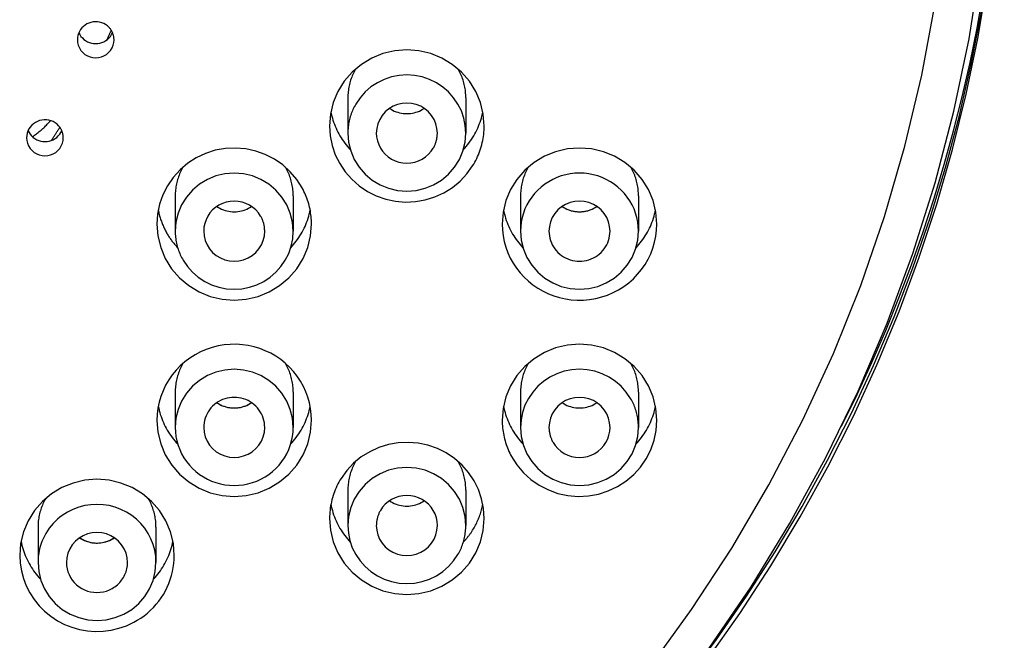
# Model space of a CAD drawing. Units: inches. Extents: x 0 to 1485, y 0 to 1050.
# Drawn here: x 555 to 580, y 703 to 718 of the extents above; entities that cross this region are included whole.
import ezdxf

# ---------------------------------------------------------------- set-up
doc = ezdxf.new("R2010")
doc.units = ezdxf.units.IN
doc.header["$MEASUREMENT"] = 0

msp = doc.modelspace()

# ---------------------------------------------------------------- linework, layer by layer
at = {"color": 7, "lineweight": 25, "ltscale": 0.004884}
for p, q in [((563.37, 716.484), (563.37, 715.612)), ((566.281, 716.484), (566.281, 715.612)), ((559.11, 714.062), (559.11, 713.19)), ((562.021, 714.062), (562.021, 713.19)), ((567.63, 714.062), (567.63, 713.19)), ((570.541, 714.062), (570.541, 713.19)), ((559.11, 709.218), (559.11, 708.346)), ((562.021, 709.218), (562.021, 708.346)), ((567.63, 709.218), (567.63, 708.346)), ((570.541, 709.218), (570.541, 708.346)), ((563.37, 706.796), (563.37, 705.924)), ((566.281, 706.796), (566.281, 705.924)), ((555.725, 705.884), (555.725, 705.012)), ((558.636, 705.884), (558.636, 705.013))]:
    msp.add_line(p, q, dxfattribs=at)
at = {"color": 7, "lineweight": 25}
for points in [[(570.785, 702.379), (571.852, 703.847), (572.844, 705.364), (573.759, 706.927), (574.595, 708.531), (575.35, 710.174), (576.022, 711.85), (576.61, 713.556), (577.113, 715.288), (577.529, 717.042), (577.857, 718.813), (578.097, 720.598), (578.248, 722.391), (578.309, 724.19), (578.282, 725.99), (578.165, 727.786), (577.959, 729.574), (577.665, 731.351), (577.283, 733.111)], [(569.531, 699.334), (570.469, 700.389), (571.367, 701.479), (572.223, 702.6), (573.037, 703.751), (573.807, 704.931), (574.533, 706.138), (575.213, 707.371), (575.846, 708.627), (576.432, 709.906), (576.97, 711.205), (577.459, 712.523), (577.898, 713.857), (578.286, 715.207), (578.625, 716.57), (578.911, 717.944), (579.147, 719.328), (579.33, 720.719), (579.461, 722.116), (579.54, 723.516), (579.566, 724.919)], [(570.871, 701.041), (571.686, 702.061), (572.465, 703.107), (573.208, 704.178), (573.913, 705.274), (574.579, 706.393), (575.207, 707.534), (575.795, 708.695), (576.342, 709.875), (576.848, 711.073), (577.312, 712.287), (577.734, 713.516), (578.114, 714.758), (578.45, 716.013), (578.742, 717.278), (578.991, 718.552), (579.195, 719.834), (579.355, 721.121), (579.47, 722.414), (579.54, 723.709), (579.566, 725.006)], [(575.551, 708.376), (575.932, 709.156), (576.296, 709.945), (576.641, 710.742), (576.967, 711.547), (577.275, 712.359), (577.564, 713.177), (577.834, 714.001), (578.085, 714.832), (578.316, 715.668), (578.529, 716.509), (578.721, 717.354), (578.894, 718.203), (579.048, 719.056), (579.181, 719.913), (579.295, 720.772), (579.389, 721.633), (579.463, 722.497), (579.517, 723.361), (579.551, 724.227), (579.565, 725.093)], [(572.286, 702.894), (573.32, 704.413), (574.278, 705.98), (575.157, 707.589), (575.957, 709.239), (576.674, 710.923), (577.308, 712.64), (577.857, 714.384), (578.319, 716.152), (578.695, 717.939), (578.982, 719.742), (579.181, 721.557), (579.291, 723.378), (579.315, 724.71)], [(557.477, 718.22), (557.437, 718.257), (557.394, 718.288), (557.347, 718.314), (557.298, 718.335), (557.246, 718.349), (557.193, 718.358), (557.139, 718.36), (557.085, 718.356), (557.032, 718.345), (556.981, 718.328), (556.933, 718.306), (556.887, 718.278), (556.845, 718.245), (556.807, 718.207), (556.774, 718.165), (556.747, 718.119), (556.725, 718.071), (556.709, 718.02), (556.7, 717.968), (556.696, 717.915)], [(557.428, 717.915), (557.434, 717.927), (557.439, 717.938), (557.444, 717.95), (557.449, 717.962), (557.455, 717.973), (557.46, 717.985), (557.465, 717.997), (557.47, 718.009), (557.475, 718.02), (557.481, 718.032), (557.486, 718.044), (557.491, 718.056), (557.496, 718.067), (557.501, 718.079), (557.507, 718.091), (557.512, 718.103), (557.517, 718.114), (557.522, 718.126), (557.527, 718.138), (557.532, 718.15)], [(557.6, 717.915), (557.6, 717.932), (557.599, 717.949), (557.597, 717.965), (557.595, 717.982), (557.592, 717.999), (557.588, 718.015), (557.584, 718.032), (557.579, 718.048), (557.574, 718.064), (557.568, 718.079), (557.561, 718.095), (557.554, 718.11), (557.546, 718.125), (557.538, 718.14), (557.529, 718.154), (557.52, 718.168), (557.51, 718.182), (557.499, 718.195), (557.488, 718.208), (557.477, 718.22)], [(556.696, 717.915), (556.702, 717.845), (556.719, 717.778), (556.746, 717.713), (556.783, 717.654), (556.829, 717.6), (556.883, 717.555), (556.943, 717.519), (557.009, 717.492), (557.078, 717.476), (557.148, 717.47), (557.219, 717.476), (557.288, 717.492), (557.353, 717.519), (557.414, 717.555), (557.468, 717.601), (557.514, 717.654), (557.551, 717.713), (557.578, 717.778), (557.594, 717.846), (557.6, 717.915)], [(556.733, 718.089), (556.756, 718.043), (556.785, 717.999), (556.819, 717.959), (556.857, 717.924), (556.899, 717.893), (556.945, 717.866), (556.993, 717.846), (557.044, 717.831), (557.095, 717.822), (557.148, 717.819), (557.201, 717.822), (557.253, 717.831), (557.303, 717.846), (557.352, 717.866), (557.397, 717.893), (557.439, 717.924), (557.478, 717.959), (557.511, 717.999), (557.54, 718.043), (557.564, 718.089)], [(566.733, 715.786), (566.709, 716.08), (566.639, 716.367), (566.525, 716.639), (566.368, 716.89), (566.174, 717.115), (565.947, 717.306), (565.691, 717.46), (565.415, 717.573), (565.124, 717.642), (564.825, 717.665), (564.527, 717.642), (564.236, 717.573), (563.96, 717.46), (563.704, 717.306), (563.477, 717.115), (563.282, 716.891), (563.126, 716.64), (563.011, 716.367), (562.942, 716.081), (562.918, 715.787)], [(563.56, 717.192), (563.541, 717.159), (563.524, 717.126), (563.508, 717.093), (563.492, 717.059), (563.478, 717.025), (563.464, 716.991), (563.451, 716.956), (563.439, 716.921), (563.428, 716.886), (563.418, 716.85), (563.409, 716.814), (563.401, 716.778), (563.393, 716.742), (563.387, 716.705), (563.382, 716.669), (563.377, 716.632), (563.374, 716.595), (563.372, 716.558), (563.37, 716.521), (563.37, 716.484)], [(566.281, 716.484), (566.28, 716.521), (566.279, 716.558), (566.276, 716.595), (566.273, 716.632), (566.269, 716.668), (566.263, 716.705), (566.257, 716.741), (566.25, 716.778), (566.242, 716.814), (566.233, 716.85), (566.223, 716.886), (566.212, 716.921), (566.2, 716.956), (566.187, 716.991), (566.173, 717.025), (566.158, 717.059), (566.143, 717.093), (566.126, 717.126), (566.109, 717.159), (566.091, 717.192)], [(566.281, 715.612), (566.268, 715.799), (566.231, 715.983), (566.17, 716.161), (566.086, 716.329), (565.98, 716.485), (565.855, 716.626), (565.711, 716.749), (565.553, 716.854), (565.382, 716.937), (565.202, 716.997), (565.015, 717.033), (564.825, 717.046), (564.635, 717.033), (564.449, 716.997), (564.268, 716.937), (564.098, 716.854), (563.939, 716.75), (563.796, 716.626), (563.671, 716.485), (563.565, 716.329)], [(563.565, 716.329), (563.546, 716.296), (563.528, 716.263), (563.512, 716.229), (563.496, 716.195), (563.481, 716.161), (563.466, 716.126), (563.453, 716.091), (563.441, 716.055), (563.43, 716.02), (563.419, 715.983), (563.41, 715.947), (563.402, 715.91), (563.394, 715.874), (563.388, 715.837), (563.382, 715.799), (563.378, 715.762), (563.374, 715.725), (563.372, 715.687), (563.37, 715.65), (563.37, 715.612)], [(565.578, 715.612), (565.569, 715.728), (565.541, 715.841), (565.496, 715.949), (565.434, 716.048), (565.358, 716.137), (565.268, 716.212), (565.167, 716.273), (565.058, 716.317), (564.943, 716.345), (564.825, 716.354), (564.708, 716.345), (564.593, 716.317), (564.484, 716.273), (564.383, 716.212), (564.293, 716.137), (564.216, 716.048), (564.155, 715.949), (564.109, 715.841), (564.082, 715.728), (564.072, 715.612)], [(564.397, 716.222), (564.436, 716.198), (564.475, 716.176), (564.516, 716.156), (564.558, 716.139), (564.601, 716.125), (564.645, 716.113), (564.69, 716.103), (564.734, 716.096), (564.78, 716.092), (564.825, 716.091), (564.871, 716.092), (564.916, 716.096), (564.961, 716.103), (565.006, 716.113), (565.049, 716.125), (565.092, 716.139), (565.134, 716.156), (565.175, 716.176), (565.215, 716.198), (565.253, 716.222)], [(564.397, 716.222), (564.436, 716.198), (564.475, 716.176), (564.516, 716.156), (564.558, 716.139), (564.601, 716.125), (564.645, 716.113), (564.69, 716.103), (564.734, 716.096), (564.78, 716.092), (564.825, 716.091), (564.871, 716.092), (564.916, 716.096), (564.961, 716.103), (565.006, 716.113), (565.049, 716.125), (565.092, 716.139), (565.134, 716.156), (565.175, 716.176), (565.215, 716.198), (565.253, 716.222)], [(556.27, 715.747), (556.234, 715.792), (556.194, 715.832), (556.148, 715.866), (556.098, 715.894), (556.046, 715.916), (555.99, 715.931), (555.933, 715.94), (555.876, 715.941), (555.819, 715.934), (555.763, 715.921), (555.71, 715.901), (555.659, 715.875), (555.612, 715.842), (555.57, 715.804), (555.533, 715.76), (555.502, 715.713), (555.477, 715.662), (555.459, 715.608), (555.449, 715.553), (555.445, 715.496)], [(555.585, 715.523), (555.611, 715.539), (555.635, 715.556), (555.66, 715.574), (555.684, 715.591), (555.708, 715.609), (555.732, 715.628), (555.756, 715.647), (555.779, 715.666), (555.802, 715.685), (555.825, 715.705), (555.847, 715.725), (555.869, 715.745), (555.891, 715.766), (555.912, 715.787), (555.933, 715.809), (555.954, 715.83), (555.974, 715.853), (555.994, 715.875), (556.014, 715.897), (556.033, 715.92)], [(562.951, 716.135), (562.962, 716.083), (562.974, 716.032), (562.988, 715.981), (563.003, 715.93), (563.019, 715.879), (563.037, 715.83), (563.057, 715.78), (563.078, 715.731), (563.1, 715.683), (563.124, 715.636), (563.148, 715.589), (563.175, 715.543), (563.202, 715.497), (563.231, 715.452), (563.261, 715.409), (563.293, 715.366), (563.325, 715.324), (563.359, 715.282), (563.394, 715.242), (563.43, 715.203)], [(566.22, 715.203), (566.256, 715.242), (566.291, 715.282), (566.325, 715.323), (566.358, 715.366), (566.389, 715.409), (566.419, 715.452), (566.448, 715.497), (566.476, 715.542), (566.502, 715.589), (566.527, 715.636), (566.551, 715.683), (566.573, 715.731), (566.594, 715.78), (566.613, 715.83), (566.631, 715.879), (566.648, 715.93), (566.663, 715.981), (566.677, 716.032), (566.689, 716.083), (566.699, 716.135)], [(555.481, 715.671), (555.505, 715.624), (555.533, 715.581), (555.567, 715.541), (555.605, 715.505), (555.648, 715.474), (555.693, 715.448), (555.742, 715.427), (555.792, 715.412), (555.844, 715.403), (555.897, 715.4), (555.949, 715.403), (556.001, 715.412), (556.052, 715.427), (556.1, 715.448), (556.146, 715.474), (556.188, 715.505), (556.226, 715.541), (556.26, 715.581), (556.289, 715.624), (556.312, 715.671)], [(556.055, 715.429), (556.066, 715.445), (556.077, 715.461), (556.087, 715.477), (556.098, 715.493), (556.109, 715.509), (556.119, 715.526), (556.13, 715.542), (556.14, 715.558), (556.151, 715.574), (556.161, 715.591), (556.172, 715.607), (556.182, 715.623), (556.193, 715.64), (556.203, 715.656), (556.214, 715.672), (556.224, 715.688), (556.235, 715.705), (556.245, 715.721), (556.255, 715.738), (556.266, 715.754)], [(556.348, 715.496), (556.348, 715.51), (556.348, 715.523), (556.347, 715.536), (556.345, 715.549), (556.343, 715.563), (556.341, 715.576), (556.338, 715.589), (556.335, 715.602), (556.332, 715.615), (556.328, 715.628), (556.324, 715.64), (556.32, 715.653), (556.315, 715.665), (556.309, 715.677), (556.304, 715.69), (556.297, 715.702), (556.291, 715.713), (556.284, 715.725), (556.277, 715.736), (556.27, 715.747)], [(562.918, 715.787), (562.934, 715.544), (562.982, 715.306), (563.06, 715.076), (563.168, 714.857), (563.304, 714.654), (563.465, 714.47), (563.649, 714.308), (563.852, 714.171), (564.072, 714.061), (564.305, 713.98), (564.546, 713.929), (564.792, 713.909), (565.039, 713.92), (565.281, 713.963), (565.517, 714.036), (565.74, 714.139), (565.949, 714.269), (566.138, 714.424), (566.306, 714.603), (566.449, 714.801)], [(566.449, 714.801), (566.476, 714.845), (566.502, 714.891), (566.526, 714.936), (566.549, 714.983), (566.571, 715.03), (566.592, 715.078), (566.611, 715.126), (566.629, 715.175), (566.645, 715.224), (566.66, 715.274), (566.674, 715.324), (566.686, 715.375), (566.697, 715.425), (566.706, 715.477), (566.714, 715.528), (566.721, 715.579), (566.726, 715.631), (566.73, 715.683), (566.732, 715.735), (566.733, 715.786)], [(555.445, 715.496), (555.451, 715.427), (555.467, 715.359), (555.494, 715.294), (555.531, 715.235), (555.577, 715.182), (555.631, 715.136), (555.692, 715.1), (555.757, 715.073), (555.826, 715.057), (555.897, 715.051), (555.967, 715.057), (556.036, 715.073), (556.102, 715.1), (556.162, 715.136), (556.216, 715.182), (556.262, 715.235), (556.299, 715.294), (556.326, 715.359), (556.343, 715.427), (556.348, 715.496)], [(563.37, 715.612), (563.388, 715.388), (563.441, 715.17), (563.528, 714.962), (563.648, 714.77), (563.796, 714.599), (563.97, 714.453), (564.164, 714.335), (564.375, 714.249), (564.597, 714.197), (564.825, 714.179), (565.053, 714.196), (565.275, 714.249), (565.486, 714.335), (565.681, 714.453), (565.854, 714.599), (566.003, 714.77), (566.122, 714.961), (566.21, 715.169), (566.263, 715.388), (566.281, 715.612)], [(564.072, 715.612), (564.079, 715.516), (564.098, 715.42), (564.13, 715.329), (564.173, 715.242), (564.228, 715.161), (564.293, 715.088), (564.367, 715.024), (564.449, 714.97), (564.537, 714.927), (564.63, 714.896), (564.727, 714.877), (564.825, 714.871), (564.924, 714.877), (565.02, 714.896), (565.113, 714.927), (565.202, 714.97), (565.284, 715.024), (565.358, 715.088), (565.423, 715.161), (565.477, 715.242)], [(565.477, 715.242), (565.487, 715.259), (565.496, 715.276), (565.505, 715.293), (565.513, 715.311), (565.521, 715.329), (565.528, 715.347), (565.535, 715.365), (565.541, 715.383), (565.547, 715.402), (565.552, 715.42), (565.557, 715.439), (565.562, 715.458), (565.566, 715.477), (565.569, 715.496), (565.572, 715.515), (565.574, 715.535), (565.576, 715.554), (565.577, 715.573), (565.578, 715.593), (565.578, 715.612)], [(562.244, 714.256), (562.11, 714.467), (561.949, 714.658), (561.763, 714.826), (561.557, 714.969), (561.333, 715.084), (561.096, 715.169), (560.85, 715.222), (560.599, 715.243), (560.347, 715.23), (560.099, 715.186), (559.859, 715.109), (559.631, 715.002), (559.42, 714.866), (559.229, 714.704), (559.061, 714.519), (558.919, 714.313), (558.807, 714.091), (558.725, 713.856), (558.675, 713.612), (558.658, 713.365)], [(570.992, 713.365), (570.969, 713.659), (570.899, 713.945), (570.784, 714.218), (570.628, 714.469), (570.434, 714.693), (570.206, 714.884), (569.951, 715.038), (569.674, 715.151), (569.383, 715.22), (569.085, 715.243), (568.786, 715.22), (568.495, 715.151), (568.219, 715.038), (567.964, 714.884), (567.736, 714.693), (567.542, 714.468), (567.386, 714.217), (567.271, 713.945), (567.201, 713.658), (567.178, 713.364)], [(559.3, 714.77), (559.282, 714.737), (559.264, 714.704), (559.248, 714.671), (559.232, 714.637), (559.218, 714.603), (559.204, 714.569), (559.191, 714.534), (559.179, 714.499), (559.168, 714.463), (559.158, 714.428), (559.149, 714.392), (559.141, 714.356), (559.134, 714.319), (559.127, 714.283), (559.122, 714.246), (559.118, 714.209), (559.114, 714.173), (559.112, 714.136), (559.11, 714.099), (559.11, 714.062)], [(562.021, 714.062), (562.021, 714.099), (562.019, 714.136), (562.017, 714.173), (562.013, 714.21), (562.009, 714.247), (562.004, 714.283), (561.997, 714.32), (561.99, 714.356), (561.982, 714.392), (561.973, 714.428), (561.963, 714.464), (561.952, 714.499), (561.94, 714.534), (561.927, 714.569), (561.913, 714.603), (561.899, 714.637), (561.883, 714.671), (561.867, 714.704), (561.849, 714.737), (561.831, 714.77)], [(567.819, 714.77), (567.801, 714.737), (567.784, 714.704), (567.767, 714.671), (567.752, 714.637), (567.737, 714.603), (567.724, 714.569), (567.711, 714.534), (567.699, 714.499), (567.688, 714.463), (567.678, 714.428), (567.669, 714.392), (567.66, 714.356), (567.653, 714.319), (567.647, 714.283), (567.642, 714.246), (567.637, 714.21), (567.634, 714.173), (567.631, 714.136), (567.63, 714.099), (567.63, 714.062)], [(570.541, 714.062), (570.54, 714.099), (570.539, 714.136), (570.536, 714.173), (570.533, 714.21), (570.529, 714.246), (570.523, 714.283), (570.517, 714.319), (570.51, 714.356), (570.502, 714.392), (570.492, 714.428), (570.482, 714.464), (570.471, 714.499), (570.459, 714.534), (570.447, 714.569), (570.433, 714.603), (570.418, 714.637), (570.403, 714.671), (570.386, 714.704), (570.369, 714.737), (570.351, 714.77)], [(562.021, 713.19), (562.003, 713.415), (561.95, 713.633), (561.862, 713.841), (561.743, 714.033), (561.595, 714.204), (561.421, 714.35), (561.226, 714.468), (561.015, 714.554), (560.793, 714.606), (560.565, 714.624), (560.338, 714.606), (560.116, 714.554), (559.905, 714.467), (559.71, 714.35), (559.536, 714.204), (559.388, 714.033), (559.269, 713.841), (559.181, 713.633), (559.128, 713.414), (559.11, 713.19)], [(569.085, 714.624), (568.971, 714.619), (568.857, 714.606), (568.745, 714.584), (568.635, 714.554), (568.528, 714.515), (568.424, 714.467), (568.325, 714.412), (568.23, 714.35), (568.14, 714.28), (568.056, 714.204), (567.978, 714.121), (567.908, 714.033), (567.844, 713.939), (567.788, 713.841), (567.74, 713.739), (567.701, 713.633), (567.67, 713.525), (567.647, 713.414), (567.634, 713.303), (567.63, 713.19)], [(570.541, 713.19), (570.536, 713.303), (570.523, 713.414), (570.5, 713.525), (570.469, 713.633), (570.43, 713.739), (570.382, 713.841), (570.326, 713.939), (570.263, 714.033), (570.192, 714.121), (570.114, 714.204), (570.03, 714.28), (569.941, 714.35), (569.846, 714.412), (569.746, 714.467), (569.642, 714.515), (569.535, 714.554), (569.425, 714.584), (569.313, 714.606), (569.199, 714.619), (569.085, 714.624)], [(562.473, 713.365), (562.472, 713.411), (562.47, 713.458), (562.468, 713.504), (562.463, 713.55), (562.458, 713.596), (562.452, 713.642), (562.444, 713.688), (562.436, 713.734), (562.426, 713.779), (562.415, 713.824), (562.403, 713.869), (562.389, 713.914), (562.375, 713.958), (562.36, 714.002), (562.343, 714.046), (562.325, 714.089), (562.307, 714.131), (562.287, 714.173), (562.266, 714.215), (562.244, 714.256)], [(561.217, 713.561), (561.163, 713.642), (561.098, 713.715), (561.024, 713.778), (560.942, 713.832), (560.854, 713.875), (560.76, 713.906), (560.664, 713.925), (560.565, 713.932), (560.467, 713.925), (560.371, 713.906), (560.277, 713.875), (560.189, 713.832), (560.107, 713.778), (560.033, 713.714), (559.968, 713.642), (559.913, 713.561), (559.87, 713.474), (559.838, 713.382), (559.819, 713.287), (559.813, 713.19)], [(560.138, 713.8), (560.176, 713.776), (560.215, 713.754), (560.256, 713.734), (560.298, 713.717), (560.341, 713.703), (560.385, 713.691), (560.43, 713.681), (560.475, 713.674), (560.52, 713.67), (560.565, 713.669), (560.611, 713.67), (560.656, 713.674), (560.701, 713.681), (560.746, 713.691), (560.79, 713.703), (560.833, 713.717), (560.875, 713.734), (560.916, 713.754), (560.955, 713.776), (560.993, 713.8)], [(560.138, 713.8), (560.176, 713.776), (560.215, 713.754), (560.256, 713.734), (560.298, 713.717), (560.341, 713.703), (560.385, 713.691), (560.43, 713.681), (560.475, 713.674), (560.52, 713.67), (560.565, 713.669), (560.611, 713.67), (560.656, 713.674), (560.701, 713.681), (560.746, 713.691), (560.79, 713.703), (560.833, 713.717), (560.875, 713.734), (560.916, 713.754), (560.955, 713.776), (560.993, 713.8)], [(569.838, 713.19), (569.829, 713.306), (569.801, 713.419), (569.756, 713.527), (569.694, 713.626), (569.617, 713.715), (569.528, 713.79), (569.427, 713.851), (569.318, 713.895), (569.203, 713.923), (569.085, 713.932), (568.967, 713.923), (568.852, 713.895), (568.743, 713.851), (568.643, 713.79), (568.553, 713.715), (568.476, 713.626), (568.414, 713.527), (568.369, 713.419), (568.341, 713.306), (568.332, 713.19)], [(568.657, 713.8), (568.676, 713.788), (568.695, 713.776), (568.715, 713.765), (568.735, 713.754), (568.755, 713.744), (568.776, 713.734), (568.797, 713.726), (568.818, 713.717), (568.839, 713.71), (568.861, 713.703), (568.883, 713.696), (568.905, 713.691), (568.927, 713.686), (568.949, 713.681), (568.972, 713.677), (568.994, 713.674), (569.017, 713.672), (569.04, 713.67), (569.062, 713.669), (569.085, 713.669)], [(568.657, 713.8), (568.695, 713.776), (568.735, 713.754), (568.776, 713.734), (568.818, 713.717), (568.861, 713.703), (568.905, 713.691), (568.949, 713.681), (568.994, 713.674), (569.04, 713.67), (569.085, 713.669), (569.131, 713.67), (569.176, 713.674), (569.221, 713.681), (569.265, 713.691), (569.309, 713.703), (569.352, 713.717), (569.394, 713.734), (569.435, 713.754), (569.475, 713.776), (569.513, 713.8)], [(569.085, 713.669), (569.108, 713.669), (569.131, 713.67), (569.153, 713.672), (569.176, 713.674), (569.198, 713.677), (569.221, 713.681), (569.243, 713.686), (569.265, 713.691), (569.287, 713.696), (569.309, 713.703), (569.331, 713.71), (569.352, 713.717), (569.373, 713.726), (569.394, 713.734), (569.415, 713.744), (569.435, 713.754), (569.455, 713.765), (569.475, 713.776), (569.494, 713.788), (569.513, 713.8)], [(558.691, 713.713), (558.697, 713.685), (558.703, 713.657), (558.71, 713.628), (558.717, 713.6), (558.724, 713.572), (558.732, 713.544), (558.74, 713.517), (558.749, 713.489), (558.758, 713.462), (558.768, 713.434), (558.778, 713.407), (558.788, 713.38), (558.799, 713.353), (558.81, 713.327), (558.822, 713.3), (558.834, 713.274), (558.847, 713.247), (558.86, 713.221), (558.873, 713.196), (558.887, 713.17)], [(561.318, 713.19), (561.318, 713.21), (561.317, 713.229), (561.316, 713.249), (561.314, 713.268), (561.312, 713.287), (561.309, 713.306), (561.306, 713.325), (561.302, 713.344), (561.298, 713.363), (561.293, 713.382), (561.287, 713.401), (561.282, 713.419), (561.275, 713.438), (561.268, 713.456), (561.261, 713.474), (561.253, 713.492), (561.245, 713.509), (561.236, 713.527), (561.227, 713.544), (561.217, 713.561)], [(561.961, 712.781), (561.997, 712.82), (562.032, 712.86), (562.065, 712.902), (562.098, 712.944), (562.129, 712.987), (562.16, 713.03), (562.188, 713.075), (562.216, 713.121), (562.242, 713.167), (562.267, 713.214), (562.291, 713.261), (562.313, 713.309), (562.334, 713.358), (562.353, 713.408), (562.371, 713.457), (562.388, 713.508), (562.403, 713.559), (562.417, 713.61), (562.429, 713.661), (562.44, 713.713)], [(567.211, 713.713), (567.222, 713.661), (567.234, 713.61), (567.248, 713.559), (567.263, 713.508), (567.279, 713.457), (567.297, 713.408), (567.317, 713.358), (567.338, 713.309), (567.36, 713.261), (567.383, 713.214), (567.408, 713.167), (567.435, 713.12), (567.462, 713.075), (567.491, 713.03), (567.521, 712.987), (567.553, 712.944), (567.585, 712.901), (567.619, 712.86), (567.654, 712.82), (567.69, 712.781)], [(570.48, 712.781), (570.516, 712.82), (570.551, 712.86), (570.585, 712.902), (570.618, 712.944), (570.649, 712.987), (570.679, 713.03), (570.708, 713.075), (570.736, 713.121), (570.762, 713.167), (570.787, 713.214), (570.81, 713.261), (570.833, 713.309), (570.853, 713.358), (570.873, 713.408), (570.891, 713.457), (570.907, 713.508), (570.923, 713.559), (570.936, 713.61), (570.948, 713.661), (570.959, 713.713)], [(558.658, 713.365), (558.682, 713.071), (558.752, 712.784), (558.866, 712.512), (559.022, 712.261), (559.217, 712.036), (559.444, 711.845), (559.7, 711.691), (559.976, 711.578), (560.267, 711.509), (560.566, 711.486), (560.864, 711.509), (561.155, 711.578), (561.431, 711.691), (561.687, 711.845), (561.914, 712.036), (562.109, 712.261), (562.265, 712.512), (562.379, 712.784), (562.449, 713.071), (562.473, 713.365)], [(567.178, 713.364), (567.183, 713.22), (567.2, 713.076), (567.229, 712.934), (567.268, 712.794), (567.318, 712.658), (567.378, 712.526), (567.449, 712.399), (567.529, 712.278), (567.619, 712.163), (567.717, 712.056), (567.824, 711.956), (567.937, 711.864), (568.058, 711.782), (568.185, 711.709), (568.317, 711.645), (568.454, 711.592), (568.594, 711.55), (568.738, 711.518), (568.883, 711.497), (569.03, 711.487)], [(569.03, 711.487), (569.182, 711.489), (569.334, 711.502), (569.485, 711.528), (569.632, 711.565), (569.777, 711.614), (569.916, 711.674), (570.051, 711.745), (570.179, 711.826), (570.301, 711.917), (570.414, 712.017), (570.519, 712.126), (570.615, 712.243), (570.701, 712.367), (570.777, 712.497), (570.842, 712.633), (570.896, 712.774), (570.938, 712.918), (570.968, 713.066), (570.986, 713.215), (570.992, 713.365)], [(558.887, 713.17), (558.899, 713.149), (558.911, 713.128), (558.923, 713.107), (558.935, 713.087), (558.948, 713.066), (558.961, 713.046), (558.974, 713.026), (558.988, 713.006), (559.002, 712.986), (559.016, 712.967), (559.03, 712.947), (559.045, 712.928), (559.06, 712.909), (559.075, 712.89), (559.09, 712.871), (559.106, 712.853), (559.122, 712.835), (559.138, 712.816), (559.154, 712.799), (559.17, 712.781)], [(559.11, 713.19), (559.11, 713.153), (559.112, 713.115), (559.114, 713.078), (559.118, 713.04), (559.122, 713.003), (559.128, 712.966), (559.134, 712.929), (559.142, 712.892), (559.15, 712.856), (559.16, 712.819), (559.17, 712.783), (559.181, 712.747), (559.193, 712.712), (559.207, 712.677), (559.221, 712.642), (559.236, 712.607), (559.252, 712.573), (559.269, 712.539), (559.286, 712.506), (559.305, 712.474)], [(559.305, 712.474), (559.411, 712.318), (559.536, 712.177), (559.679, 712.053), (559.838, 711.949), (560.009, 711.866), (560.189, 711.806), (560.376, 711.769), (560.566, 711.757), (560.756, 711.769), (560.942, 711.806), (561.123, 711.866), (561.293, 711.949), (561.452, 712.053), (561.595, 712.177), (561.72, 712.318), (561.826, 712.474), (561.91, 712.642), (561.971, 712.819), (562.009, 713.003), (562.021, 713.19)], [(559.813, 713.19), (559.822, 713.074), (559.849, 712.961), (559.895, 712.854), (559.956, 712.754), (560.033, 712.666), (560.123, 712.59), (560.224, 712.53), (560.333, 712.485), (560.448, 712.458), (560.566, 712.449), (560.683, 712.458), (560.798, 712.485), (560.907, 712.53), (561.008, 712.59), (561.098, 712.666), (561.175, 712.755), (561.236, 712.854), (561.282, 712.961), (561.309, 713.074), (561.318, 713.19)], [(567.63, 713.19), (567.647, 712.966), (567.701, 712.747), (567.788, 712.539), (567.908, 712.348), (568.056, 712.177), (568.23, 712.031), (568.424, 711.913), (568.635, 711.827), (568.857, 711.775), (569.085, 711.757), (569.313, 711.775), (569.535, 711.827), (569.746, 711.913), (569.941, 712.031), (570.114, 712.177), (570.263, 712.348), (570.382, 712.539), (570.469, 712.747), (570.523, 712.966), (570.541, 713.19)], [(568.332, 713.19), (568.335, 713.132), (568.341, 713.074), (568.353, 713.017), (568.369, 712.961), (568.39, 712.906), (568.414, 712.854), (568.443, 712.803), (568.476, 712.754), (568.513, 712.709), (568.553, 712.666), (568.596, 712.626), (568.643, 712.59), (568.692, 712.558), (568.743, 712.53), (568.797, 712.505), (568.852, 712.485), (568.909, 712.469), (568.967, 712.458), (569.026, 712.451), (569.085, 712.449)], [(569.085, 712.449), (569.144, 712.451), (569.203, 712.458), (569.261, 712.469), (569.318, 712.485), (569.373, 712.505), (569.427, 712.53), (569.478, 712.558), (569.528, 712.59), (569.574, 712.626), (569.617, 712.666), (569.658, 712.709), (569.694, 712.754), (569.727, 712.803), (569.756, 712.854), (569.781, 712.906), (569.801, 712.961), (569.817, 713.017), (569.829, 713.074), (569.836, 713.132), (569.838, 713.19)], [(560.621, 710.398), (560.468, 710.396), (560.316, 710.383), (560.166, 710.357), (560.018, 710.32), (559.874, 710.271), (559.734, 710.211), (559.6, 710.14), (559.471, 710.059), (559.35, 709.968), (559.236, 709.868), (559.131, 709.759), (559.035, 709.642), (558.949, 709.518), (558.874, 709.388), (558.809, 709.252), (558.755, 709.111), (558.713, 708.967), (558.683, 708.82), (558.664, 708.67), (558.658, 708.52)], [(562.473, 708.521), (562.467, 708.665), (562.45, 708.809), (562.422, 708.951), (562.383, 709.091), (562.333, 709.227), (562.272, 709.359), (562.202, 709.486), (562.121, 709.607), (562.032, 709.722), (561.933, 709.829), (561.827, 709.929), (561.713, 710.021), (561.592, 710.103), (561.466, 710.176), (561.333, 710.24), (561.197, 710.293), (561.056, 710.336), (560.913, 710.367), (560.767, 710.388), (560.621, 710.398)], [(570.992, 708.521), (570.969, 708.814), (570.899, 709.101), (570.784, 709.373), (570.628, 709.625), (570.434, 709.849), (570.206, 710.04), (569.951, 710.194), (569.674, 710.307), (569.383, 710.376), (569.085, 710.399), (568.787, 710.376), (568.496, 710.307), (568.219, 710.194), (567.964, 710.04), (567.736, 709.849), (567.542, 709.625), (567.386, 709.373), (567.271, 709.101), (567.201, 708.814), (567.178, 708.521)], [(559.3, 709.926), (559.282, 709.893), (559.264, 709.86), (559.248, 709.827), (559.232, 709.793), (559.218, 709.759), (559.204, 709.725), (559.191, 709.69), (559.179, 709.655), (559.168, 709.619), (559.158, 709.584), (559.149, 709.548), (559.141, 709.512), (559.134, 709.475), (559.127, 709.439), (559.122, 709.402), (559.118, 709.366), (559.114, 709.329), (559.112, 709.292), (559.11, 709.255), (559.11, 709.218)], [(562.021, 709.218), (562.021, 709.255), (562.019, 709.292), (562.017, 709.329), (562.013, 709.366), (562.009, 709.402), (562.004, 709.439), (561.997, 709.475), (561.99, 709.512), (561.982, 709.548), (561.973, 709.584), (561.963, 709.619), (561.952, 709.655), (561.94, 709.69), (561.927, 709.725), (561.913, 709.759), (561.899, 709.793), (561.883, 709.827), (561.867, 709.86), (561.849, 709.893), (561.831, 709.926)], [(567.819, 709.926), (567.801, 709.893), (567.784, 709.86), (567.768, 709.827), (567.752, 709.793), (567.737, 709.759), (567.724, 709.725), (567.711, 709.69), (567.699, 709.655), (567.688, 709.619), (567.678, 709.584), (567.669, 709.548), (567.66, 709.512), (567.653, 709.475), (567.647, 709.439), (567.642, 709.402), (567.637, 709.365), (567.634, 709.329), (567.631, 709.292), (567.63, 709.255), (567.63, 709.218)], [(570.541, 709.218), (570.54, 709.255), (570.539, 709.292), (570.536, 709.329), (570.533, 709.366), (570.528, 709.402), (570.523, 709.439), (570.517, 709.476), (570.51, 709.512), (570.501, 709.548), (570.492, 709.584), (570.482, 709.62), (570.471, 709.655), (570.459, 709.69), (570.447, 709.725), (570.433, 709.759), (570.418, 709.793), (570.403, 709.827), (570.386, 709.86), (570.369, 709.893), (570.351, 709.926)], [(562.021, 708.346), (562.003, 708.57), (561.95, 708.789), (561.862, 708.997), (561.743, 709.189), (561.595, 709.36), (561.421, 709.506), (561.226, 709.623), (561.015, 709.709), (560.793, 709.762), (560.565, 709.78), (560.338, 709.762), (560.116, 709.709), (559.905, 709.623), (559.71, 709.506), (559.536, 709.36), (559.388, 709.189), (559.269, 708.997), (559.181, 708.789), (559.128, 708.57), (559.11, 708.346)], [(570.346, 709.063), (570.24, 709.219), (570.114, 709.36), (569.971, 709.483), (569.813, 709.588), (569.642, 709.671), (569.462, 709.731), (569.275, 709.767), (569.085, 709.78), (568.895, 709.767), (568.708, 709.731), (568.528, 709.671), (568.357, 709.588), (568.199, 709.483), (568.056, 709.36), (567.93, 709.219), (567.824, 709.063), (567.74, 708.895), (567.679, 708.717), (567.642, 708.533), (567.63, 708.346)], [(558.691, 708.869), (558.702, 708.817), (558.714, 708.766), (558.728, 708.715), (558.743, 708.664), (558.76, 708.613), (558.778, 708.563), (558.797, 708.514), (558.818, 708.465), (558.84, 708.417), (558.864, 708.37), (558.889, 708.323), (558.915, 708.276), (558.943, 708.231), (558.972, 708.186), (559.002, 708.142), (559.033, 708.1), (559.066, 708.057), (559.099, 708.016), (559.134, 707.976), (559.171, 707.937)], [(560.565, 709.088), (560.506, 709.085), (560.448, 709.079), (560.39, 709.067), (560.333, 709.051), (560.277, 709.031), (560.224, 709.007), (560.172, 708.978), (560.123, 708.946), (560.077, 708.91), (560.033, 708.87), (559.993, 708.828), (559.956, 708.782), (559.924, 708.734), (559.895, 708.683), (559.87, 708.63), (559.849, 708.575), (559.833, 708.519), (559.822, 708.462), (559.815, 708.404), (559.813, 708.346)], [(560.138, 708.956), (560.157, 708.944), (560.176, 708.932), (560.196, 708.921), (560.215, 708.91), (560.236, 708.9), (560.256, 708.89), (560.277, 708.881), (560.298, 708.873), (560.32, 708.866), (560.341, 708.859), (560.363, 708.852), (560.385, 708.847), (560.407, 708.841), (560.43, 708.837), (560.452, 708.833), (560.475, 708.83), (560.497, 708.828), (560.52, 708.826), (560.543, 708.825), (560.565, 708.825)], [(560.138, 708.956), (560.176, 708.932), (560.215, 708.91), (560.256, 708.89), (560.298, 708.873), (560.341, 708.859), (560.385, 708.847), (560.43, 708.837), (560.475, 708.83), (560.52, 708.826), (560.565, 708.825), (560.611, 708.826), (560.656, 708.83), (560.701, 708.837), (560.746, 708.847), (560.79, 708.859), (560.833, 708.873), (560.875, 708.89), (560.915, 708.91), (560.955, 708.932), (560.993, 708.956)], [(561.318, 708.346), (561.316, 708.404), (561.309, 708.462), (561.298, 708.519), (561.282, 708.575), (561.261, 708.63), (561.236, 708.683), (561.207, 708.734), (561.175, 708.782), (561.138, 708.828), (561.098, 708.87), (561.054, 708.91), (561.008, 708.946), (560.959, 708.978), (560.907, 709.007), (560.854, 709.031), (560.798, 709.051), (560.741, 709.067), (560.683, 709.079), (560.625, 709.085), (560.565, 709.088)], [(560.565, 708.825), (560.588, 708.825), (560.611, 708.826), (560.634, 708.828), (560.656, 708.83), (560.679, 708.833), (560.701, 708.837), (560.724, 708.841), (560.746, 708.847), (560.768, 708.852), (560.79, 708.859), (560.811, 708.866), (560.833, 708.873), (560.854, 708.881), (560.875, 708.89), (560.895, 708.9), (560.915, 708.91), (560.935, 708.921), (560.955, 708.932), (560.974, 708.944), (560.993, 708.956)], [(561.961, 707.937), (561.997, 707.976), (562.032, 708.016), (562.065, 708.058), (562.098, 708.1), (562.129, 708.143), (562.16, 708.186), (562.188, 708.231), (562.216, 708.276), (562.242, 708.323), (562.267, 708.37), (562.291, 708.417), (562.313, 708.465), (562.334, 708.514), (562.353, 708.563), (562.371, 708.613), (562.388, 708.664), (562.403, 708.715), (562.417, 708.766), (562.429, 708.817), (562.44, 708.869)], [(567.211, 708.869), (567.222, 708.817), (567.234, 708.766), (567.248, 708.715), (567.263, 708.664), (567.279, 708.613), (567.297, 708.563), (567.317, 708.514), (567.338, 708.465), (567.36, 708.417), (567.383, 708.37), (567.408, 708.323), (567.435, 708.276), (567.462, 708.231), (567.491, 708.186), (567.521, 708.143), (567.553, 708.1), (567.585, 708.058), (567.619, 708.016), (567.654, 707.976), (567.69, 707.937)], [(569.838, 708.346), (569.829, 708.462), (569.801, 708.575), (569.756, 708.683), (569.694, 708.782), (569.617, 708.871), (569.528, 708.946), (569.427, 709.007), (569.318, 709.051), (569.203, 709.079), (569.085, 709.088), (568.967, 709.079), (568.852, 709.051), (568.743, 709.007), (568.642, 708.946), (568.553, 708.87), (568.476, 708.782), (568.414, 708.683), (568.369, 708.575), (568.341, 708.462), (568.332, 708.346)], [(568.657, 708.956), (568.695, 708.932), (568.735, 708.91), (568.776, 708.89), (568.818, 708.873), (568.861, 708.859), (568.905, 708.847), (568.949, 708.837), (568.994, 708.83), (569.04, 708.826), (569.085, 708.825), (569.131, 708.826), (569.176, 708.83), (569.221, 708.837), (569.265, 708.847), (569.309, 708.859), (569.352, 708.873), (569.394, 708.89), (569.435, 708.91), (569.475, 708.932), (569.513, 708.956)], [(568.657, 708.956), (568.695, 708.932), (568.735, 708.91), (568.776, 708.89), (568.818, 708.873), (568.861, 708.859), (568.905, 708.847), (568.949, 708.837), (568.994, 708.83), (569.04, 708.826), (569.085, 708.825), (569.131, 708.826), (569.176, 708.83), (569.221, 708.837), (569.265, 708.847), (569.309, 708.859), (569.352, 708.873), (569.394, 708.89), (569.435, 708.91), (569.475, 708.932), (569.513, 708.956)], [(570.541, 708.346), (570.54, 708.384), (570.539, 708.421), (570.536, 708.459), (570.533, 708.496), (570.528, 708.533), (570.523, 708.571), (570.516, 708.608), (570.509, 708.644), (570.5, 708.681), (570.491, 708.717), (570.481, 708.753), (570.469, 708.789), (570.457, 708.825), (570.444, 708.86), (570.43, 708.895), (570.415, 708.929), (570.399, 708.963), (570.382, 708.997), (570.364, 709.03), (570.346, 709.063)], [(570.48, 707.937), (570.516, 707.976), (570.551, 708.016), (570.585, 708.058), (570.618, 708.1), (570.649, 708.143), (570.679, 708.186), (570.708, 708.231), (570.736, 708.277), (570.762, 708.323), (570.787, 708.37), (570.81, 708.417), (570.833, 708.465), (570.853, 708.514), (570.873, 708.563), (570.891, 708.613), (570.907, 708.664), (570.923, 708.715), (570.936, 708.766), (570.948, 708.817), (570.959, 708.869)], [(558.658, 708.52), (558.682, 708.226), (558.752, 707.94), (558.866, 707.668), (559.023, 707.416), (559.217, 707.192), (559.445, 707.001), (559.7, 706.847), (559.976, 706.734), (560.267, 706.665), (560.566, 706.642), (560.864, 706.665), (561.155, 706.734), (561.432, 706.847), (561.687, 707.001), (561.914, 707.193), (562.109, 707.417), (562.265, 707.668), (562.379, 707.94), (562.449, 708.227), (562.473, 708.521)], [(567.178, 708.521), (567.178, 708.474), (567.18, 708.428), (567.183, 708.381), (567.187, 708.335), (567.192, 708.289), (567.199, 708.243), (567.206, 708.197), (567.215, 708.151), (567.225, 708.106), (567.236, 708.061), (567.248, 708.016), (567.261, 707.971), (567.276, 707.927), (567.291, 707.883), (567.308, 707.84), (567.325, 707.797), (567.344, 707.754), (567.364, 707.712), (567.385, 707.67), (567.406, 707.629)], [(567.406, 707.629), (567.541, 707.418), (567.702, 707.227), (567.887, 707.059), (568.093, 706.916), (568.317, 706.801), (568.554, 706.716), (568.801, 706.663), (569.052, 706.642), (569.304, 706.655), (569.552, 706.699), (569.792, 706.776), (570.02, 706.883), (570.231, 707.019), (570.422, 707.181), (570.59, 707.366), (570.731, 707.572), (570.844, 707.794), (570.926, 708.029), (570.976, 708.273), (570.992, 708.521)], [(559.11, 708.346), (559.114, 708.234), (559.128, 708.122), (559.15, 708.012), (559.181, 707.903), (559.221, 707.798), (559.269, 707.695), (559.324, 707.597), (559.388, 707.504), (559.459, 707.415), (559.536, 707.333), (559.62, 707.256), (559.71, 707.187), (559.805, 707.124), (559.905, 707.069), (560.008, 707.022), (560.116, 706.983), (560.226, 706.952), (560.338, 706.93), (560.451, 706.917), (560.565, 706.913)], [(559.813, 708.346), (559.822, 708.23), (559.849, 708.117), (559.895, 708.01), (559.956, 707.91), (560.033, 707.822), (560.123, 707.746), (560.224, 707.686), (560.333, 707.641), (560.448, 707.614), (560.565, 707.605), (560.683, 707.614), (560.798, 707.641), (560.907, 707.686), (561.008, 707.746), (561.098, 707.822), (561.175, 707.91), (561.236, 708.01), (561.282, 708.117), (561.309, 708.23), (561.318, 708.346)], [(560.565, 706.913), (560.68, 706.917), (560.793, 706.93), (560.905, 706.952), (561.015, 706.983), (561.123, 707.022), (561.226, 707.069), (561.326, 707.124), (561.421, 707.187), (561.511, 707.256), (561.595, 707.333), (561.672, 707.415), (561.743, 707.504), (561.807, 707.597), (561.862, 707.695), (561.91, 707.798), (561.95, 707.903), (561.981, 708.012), (562.003, 708.122), (562.017, 708.234), (562.021, 708.346)], [(567.63, 708.346), (567.647, 708.122), (567.701, 707.903), (567.788, 707.695), (567.908, 707.504), (568.056, 707.332), (568.23, 707.186), (568.424, 707.069), (568.635, 706.983), (568.858, 706.93), (569.085, 706.913), (569.313, 706.93), (569.535, 706.983), (569.746, 707.069), (569.941, 707.187), (570.114, 707.333), (570.263, 707.504), (570.382, 707.696), (570.469, 707.903), (570.523, 708.122), (570.541, 708.346)], [(568.332, 708.346), (568.332, 708.327), (568.333, 708.307), (568.335, 708.288), (568.336, 708.269), (568.339, 708.249), (568.341, 708.23), (568.345, 708.211), (568.349, 708.192), (568.353, 708.173), (568.358, 708.154), (568.363, 708.136), (568.369, 708.117), (568.375, 708.099), (568.382, 708.08), (568.39, 708.062), (568.397, 708.045), (568.406, 708.027), (568.414, 708.01), (568.423, 707.992), (568.433, 707.975)], [(568.433, 707.975), (568.488, 707.895), (568.553, 707.822), (568.627, 707.758), (568.709, 707.704), (568.797, 707.661), (568.89, 707.63), (568.987, 707.611), (569.085, 707.605), (569.183, 707.611), (569.28, 707.63), (569.373, 707.661), (569.462, 707.704), (569.543, 707.758), (569.617, 707.822), (569.682, 707.895), (569.737, 707.976), (569.781, 708.063), (569.812, 708.154), (569.832, 708.249), (569.838, 708.346)], [(566.733, 706.098), (566.717, 706.341), (566.669, 706.579), (566.591, 706.81), (566.483, 707.028), (566.347, 707.231), (566.186, 707.415), (566.002, 707.577), (565.798, 707.714), (565.578, 707.824), (565.346, 707.906), (565.104, 707.957), (564.858, 707.977), (564.612, 707.965), (564.369, 707.922), (564.134, 707.849), (563.91, 707.746), (563.702, 707.616), (563.512, 707.461), (563.345, 707.283), (563.202, 707.084)], [(563.56, 707.504), (563.541, 707.471), (563.524, 707.438), (563.508, 707.405), (563.492, 707.371), (563.478, 707.337), (563.464, 707.303), (563.451, 707.268), (563.439, 707.233), (563.428, 707.198), (563.418, 707.162), (563.409, 707.126), (563.401, 707.09), (563.393, 707.054), (563.387, 707.017), (563.382, 706.98), (563.377, 706.944), (563.374, 706.907), (563.372, 706.87), (563.37, 706.833), (563.37, 706.796)], [(566.281, 706.796), (566.28, 706.833), (566.279, 706.87), (566.276, 706.907), (566.273, 706.943), (566.269, 706.98), (566.263, 707.017), (566.257, 707.053), (566.25, 707.09), (566.242, 707.126), (566.233, 707.162), (566.223, 707.197), (566.212, 707.233), (566.2, 707.268), (566.187, 707.303), (566.173, 707.337), (566.158, 707.371), (566.143, 707.405), (566.126, 707.438), (566.109, 707.471), (566.091, 707.504)], [(566.281, 705.924), (566.263, 706.148), (566.21, 706.367), (566.122, 706.575), (566.003, 706.767), (565.855, 706.938), (565.681, 707.084), (565.486, 707.201), (565.275, 707.287), (565.053, 707.34), (564.825, 707.358), (564.598, 707.34), (564.376, 707.288), (564.165, 707.201), (563.97, 707.084), (563.796, 706.938), (563.648, 706.767), (563.528, 706.575), (563.441, 706.367), (563.388, 706.149), (563.37, 705.924)], [(559.088, 705.187), (559.064, 705.481), (558.994, 705.767), (558.88, 706.04), (558.723, 706.291), (558.529, 706.515), (558.301, 706.706), (558.046, 706.86), (557.77, 706.973), (557.479, 707.042), (557.18, 707.065), (556.882, 707.042), (556.591, 706.973), (556.314, 706.86), (556.059, 706.706), (555.832, 706.515), (555.637, 706.291), (555.481, 706.04), (555.366, 705.767), (555.297, 705.481), (555.273, 705.187)], [(563.202, 707.084), (563.175, 707.04), (563.149, 706.995), (563.125, 706.949), (563.101, 706.902), (563.079, 706.855), (563.059, 706.807), (563.04, 706.759), (563.022, 706.71), (563.005, 706.661), (562.99, 706.611), (562.977, 706.561), (562.964, 706.51), (562.954, 706.46), (562.944, 706.409), (562.936, 706.357), (562.93, 706.306), (562.925, 706.254), (562.921, 706.202), (562.919, 706.151), (562.918, 706.099)], [(555.915, 706.592), (555.897, 706.559), (555.879, 706.527), (555.863, 706.493), (555.847, 706.46), (555.833, 706.426), (555.819, 706.391), (555.806, 706.356), (555.794, 706.321), (555.783, 706.286), (555.773, 706.25), (555.764, 706.214), (555.756, 706.178), (555.749, 706.142), (555.742, 706.105), (555.737, 706.069), (555.733, 706.032), (555.729, 705.995), (555.727, 705.958), (555.725, 705.921), (555.725, 705.884)], [(558.636, 705.013), (558.628, 705.162), (558.604, 705.311), (558.565, 705.456), (558.51, 705.596), (558.441, 705.729), (558.358, 705.855), (558.262, 705.972), (558.154, 706.078), (558.036, 706.172), (557.908, 706.254), (557.772, 706.322), (557.63, 706.376), (557.483, 706.415), (557.332, 706.438), (557.18, 706.446), (557.028, 706.438), (556.878, 706.415), (556.731, 706.376), (556.588, 706.322), (556.453, 706.254)], [(558.636, 705.884), (558.635, 705.921), (558.634, 705.958), (558.632, 705.995), (558.628, 706.032), (558.624, 706.069), (558.618, 706.105), (558.612, 706.142), (558.605, 706.178), (558.597, 706.214), (558.588, 706.25), (558.578, 706.286), (558.567, 706.321), (558.555, 706.356), (558.542, 706.391), (558.528, 706.426), (558.513, 706.46), (558.498, 706.493), (558.482, 706.527), (558.464, 706.56), (558.446, 706.592)], [(562.951, 706.447), (562.962, 706.395), (562.974, 706.344), (562.988, 706.292), (563.003, 706.242), (563.019, 706.191), (563.037, 706.141), (563.057, 706.092), (563.078, 706.043), (563.1, 705.995), (563.124, 705.948), (563.148, 705.901), (563.175, 705.854), (563.202, 705.809), (563.231, 705.764), (563.261, 705.721), (563.293, 705.678), (563.325, 705.635), (563.359, 705.594), (563.394, 705.554), (563.43, 705.515)], [(565.578, 705.924), (565.572, 706.021), (565.553, 706.116), (565.521, 706.208), (565.477, 706.295), (565.423, 706.375), (565.358, 706.448), (565.284, 706.512), (565.202, 706.566), (565.113, 706.609), (565.02, 706.64), (564.924, 706.659), (564.825, 706.666), (564.727, 706.659), (564.63, 706.64), (564.537, 706.609), (564.449, 706.566), (564.367, 706.512), (564.293, 706.448), (564.228, 706.376), (564.173, 706.295)], [(564.397, 706.534), (564.436, 706.51), (564.475, 706.488), (564.516, 706.468), (564.558, 706.451), (564.601, 706.437), (564.645, 706.424), (564.69, 706.415), (564.734, 706.408), (564.78, 706.404), (564.825, 706.403), (564.871, 706.404), (564.916, 706.408), (564.961, 706.415), (565.006, 706.424), (565.049, 706.437), (565.092, 706.451), (565.134, 706.468), (565.175, 706.488), (565.215, 706.51), (565.253, 706.534)], [(564.397, 706.534), (564.436, 706.51), (564.475, 706.488), (564.516, 706.468), (564.558, 706.451), (564.601, 706.437), (564.645, 706.424), (564.69, 706.415), (564.734, 706.408), (564.78, 706.404), (564.825, 706.403), (564.871, 706.404), (564.916, 706.408), (564.961, 706.415), (565.006, 706.424), (565.049, 706.437), (565.092, 706.451), (565.134, 706.468), (565.175, 706.488), (565.215, 706.51), (565.253, 706.534)], [(566.449, 705.81), (566.467, 705.839), (566.484, 705.869), (566.501, 705.899), (566.518, 705.929), (566.533, 705.96), (566.549, 705.991), (566.563, 706.022), (566.577, 706.054), (566.591, 706.085), (566.604, 706.117), (566.616, 706.149), (566.628, 706.182), (566.639, 706.214), (566.649, 706.247), (566.659, 706.28), (566.669, 706.313), (566.677, 706.346), (566.685, 706.38), (566.693, 706.413), (566.699, 706.447)], [(556.453, 706.254), (556.388, 706.215), (556.325, 706.172), (556.264, 706.127), (556.206, 706.078), (556.151, 706.026), (556.099, 705.972), (556.049, 705.915), (556.003, 705.855), (555.96, 705.793), (555.92, 705.729), (555.883, 705.663), (555.851, 705.596), (555.821, 705.526), (555.796, 705.455), (555.774, 705.383), (555.757, 705.31), (555.743, 705.237), (555.733, 705.162), (555.727, 705.087), (555.725, 705.012)], [(564.173, 706.295), (564.164, 706.278), (564.154, 706.261), (564.146, 706.243), (564.137, 706.226), (564.13, 706.208), (564.122, 706.19), (564.116, 706.172), (564.109, 706.153), (564.103, 706.135), (564.098, 706.116), (564.093, 706.097), (564.089, 706.078), (564.085, 706.059), (564.082, 706.04), (564.079, 706.021), (564.077, 706.002), (564.075, 705.982), (564.073, 705.963), (564.073, 705.944), (564.072, 705.924)], [(562.918, 706.099), (562.941, 705.805), (563.011, 705.518), (563.126, 705.246), (563.282, 704.995), (563.476, 704.77), (563.704, 704.579), (563.959, 704.425), (564.236, 704.312), (564.527, 704.243), (564.825, 704.22), (565.123, 704.243), (565.414, 704.312), (565.691, 704.425), (565.946, 704.579), (566.174, 704.77), (566.368, 704.994), (566.525, 705.246), (566.639, 705.518), (566.709, 705.804), (566.733, 706.098)], [(557.933, 705.013), (557.924, 705.129), (557.896, 705.242), (557.851, 705.349), (557.789, 705.448), (557.713, 705.537), (557.623, 705.612), (557.522, 705.673), (557.413, 705.718), (557.298, 705.745), (557.18, 705.754), (557.063, 705.745), (556.948, 705.718), (556.839, 705.673), (556.738, 705.612), (556.648, 705.537), (556.571, 705.448), (556.51, 705.349), (556.464, 705.242), (556.437, 705.128), (556.428, 705.012)], [(563.37, 705.924), (563.382, 705.737), (563.419, 705.553), (563.48, 705.376), (563.565, 705.208), (563.67, 705.052), (563.796, 704.911), (563.939, 704.787), (564.097, 704.683), (564.268, 704.6), (564.448, 704.54), (564.635, 704.503), (564.825, 704.491), (565.015, 704.503), (565.202, 704.54), (565.382, 704.6), (565.553, 704.683), (565.711, 704.787), (565.854, 704.911), (565.98, 705.052), (566.086, 705.207)], [(564.072, 705.924), (564.082, 705.808), (564.109, 705.695), (564.154, 705.588), (564.216, 705.488), (564.293, 705.4), (564.383, 705.324), (564.483, 705.264), (564.593, 705.219), (564.707, 705.192), (564.825, 705.183), (564.943, 705.192), (565.058, 705.219), (565.167, 705.264), (565.268, 705.324), (565.358, 705.4), (565.434, 705.488), (565.496, 705.587), (565.541, 705.695), (565.569, 705.808), (565.578, 705.924)], [(566.086, 705.207), (566.104, 705.24), (566.122, 705.273), (566.139, 705.307), (566.155, 705.341), (566.17, 705.376), (566.184, 705.41), (566.197, 705.446), (566.21, 705.481), (566.221, 705.517), (566.231, 705.553), (566.241, 705.589), (566.249, 705.626), (566.256, 705.663), (566.263, 705.7), (566.268, 705.737), (566.273, 705.774), (566.276, 705.812), (566.279, 705.849), (566.28, 705.887), (566.281, 705.924)], [(566.22, 705.515), (566.233, 705.528), (566.246, 705.542), (566.258, 705.556), (566.271, 705.57), (566.283, 705.584), (566.295, 705.599), (566.307, 705.613), (566.319, 705.627), (566.33, 705.642), (566.342, 705.657), (566.353, 705.672), (566.364, 705.687), (566.376, 705.702), (566.386, 705.717), (566.397, 705.732), (566.408, 705.747), (566.418, 705.763), (566.429, 705.778), (566.439, 705.794), (566.449, 705.81)], [(555.306, 705.535), (555.317, 705.484), (555.329, 705.432), (555.343, 705.381), (555.358, 705.33), (555.375, 705.28), (555.393, 705.23), (555.412, 705.18), (555.433, 705.132), (555.455, 705.083), (555.479, 705.036), (555.504, 704.989), (555.53, 704.943), (555.557, 704.897), (555.586, 704.853), (555.617, 704.809), (555.648, 704.766), (555.681, 704.724), (555.714, 704.683), (555.749, 704.642), (555.785, 704.603)], [(556.753, 705.623), (556.788, 705.6), (556.825, 705.579), (556.863, 705.56), (556.902, 705.544), (556.942, 705.529), (556.982, 705.517), (557.024, 705.507), (557.065, 705.5), (557.108, 705.495), (557.15, 705.492), (557.192, 705.491), (557.235, 705.493), (557.277, 705.497), (557.319, 705.504), (557.361, 705.513), (557.401, 705.524), (557.442, 705.537), (557.481, 705.553), (557.519, 705.571), (557.557, 705.591)], [(556.753, 705.623), (556.791, 705.598), (556.83, 705.576), (556.871, 705.557), (556.913, 705.539), (556.956, 705.525), (557, 705.513), (557.045, 705.503), (557.09, 705.497), (557.135, 705.493), (557.18, 705.491), (557.226, 705.493), (557.271, 705.497), (557.316, 705.503), (557.361, 705.513), (557.404, 705.525), (557.447, 705.539), (557.49, 705.557), (557.53, 705.576), (557.57, 705.598), (557.608, 705.623)], [(557.557, 705.591), (557.565, 705.595), (557.572, 705.6), (557.58, 705.604), (557.587, 705.609), (557.595, 705.614), (557.602, 705.619), (557.608, 705.623)], [(558.575, 704.603), (558.612, 704.642), (558.646, 704.683), (558.68, 704.724), (558.713, 704.766), (558.744, 704.809), (558.774, 704.853), (558.803, 704.897), (558.831, 704.943), (558.857, 704.989), (558.882, 705.036), (558.906, 705.083), (558.928, 705.132), (558.949, 705.18), (558.968, 705.23), (558.986, 705.28), (559.003, 705.33), (559.018, 705.381), (559.032, 705.432), (559.044, 705.484), (559.055, 705.536)], [(555.273, 705.187), (555.283, 704.993), (555.314, 704.802), (555.364, 704.614), (555.434, 704.433), (555.522, 704.26), (555.628, 704.096), (555.75, 703.944), (555.888, 703.806), (556.039, 703.682), (556.203, 703.574), (556.377, 703.483), (556.56, 703.411), (556.749, 703.357), (556.943, 703.323), (557.139, 703.309), (557.336, 703.315), (557.531, 703.341), (557.722, 703.386), (557.908, 703.451), (558.086, 703.534)], [(555.725, 705.012), (555.743, 704.788), (555.796, 704.569), (555.884, 704.362), (556.003, 704.17), (556.151, 703.999), (556.325, 703.853), (556.52, 703.735), (556.731, 703.649), (556.953, 703.597), (557.181, 703.579), (557.408, 703.597), (557.63, 703.649), (557.841, 703.735), (558.036, 703.853), (558.21, 703.999), (558.358, 704.17), (558.477, 704.362), (558.565, 704.57), (558.618, 704.788), (558.636, 705.013)], [(556.428, 705.012), (556.432, 704.935), (556.444, 704.858), (556.464, 704.783), (556.493, 704.711), (556.528, 704.642), (556.571, 704.577), (556.621, 704.516), (556.677, 704.461), (556.738, 704.413), (556.804, 704.37), (556.874, 704.335), (556.948, 704.307), (557.024, 704.287), (557.102, 704.275), (557.18, 704.271), (557.259, 704.275), (557.337, 704.287), (557.413, 704.307), (557.487, 704.335), (557.557, 704.37)], [(557.557, 704.37), (557.59, 704.391), (557.623, 704.413), (557.654, 704.436), (557.684, 704.462), (557.713, 704.488), (557.74, 704.516), (557.765, 704.546), (557.789, 704.577), (557.812, 704.609), (557.832, 704.642), (557.851, 704.676), (557.868, 704.711), (557.883, 704.747), (557.896, 704.783), (557.908, 704.821), (557.917, 704.858), (557.924, 704.897), (557.929, 704.935), (557.932, 704.974), (557.933, 705.013)], [(558.086, 703.534), (558.175, 703.584), (558.261, 703.639), (558.344, 703.698), (558.423, 703.762), (558.499, 703.83), (558.572, 703.902), (558.64, 703.978), (558.704, 704.057), (558.763, 704.139), (558.818, 704.224), (558.868, 704.312), (558.914, 704.403), (558.954, 704.496), (558.989, 704.591), (559.019, 704.688), (559.044, 704.786), (559.063, 704.885), (559.077, 704.985), (559.085, 705.086), (559.088, 705.187)]]:
    msp.add_lwpolyline(points, dxfattribs=at)

doc.saveas('drawing.dxf')
